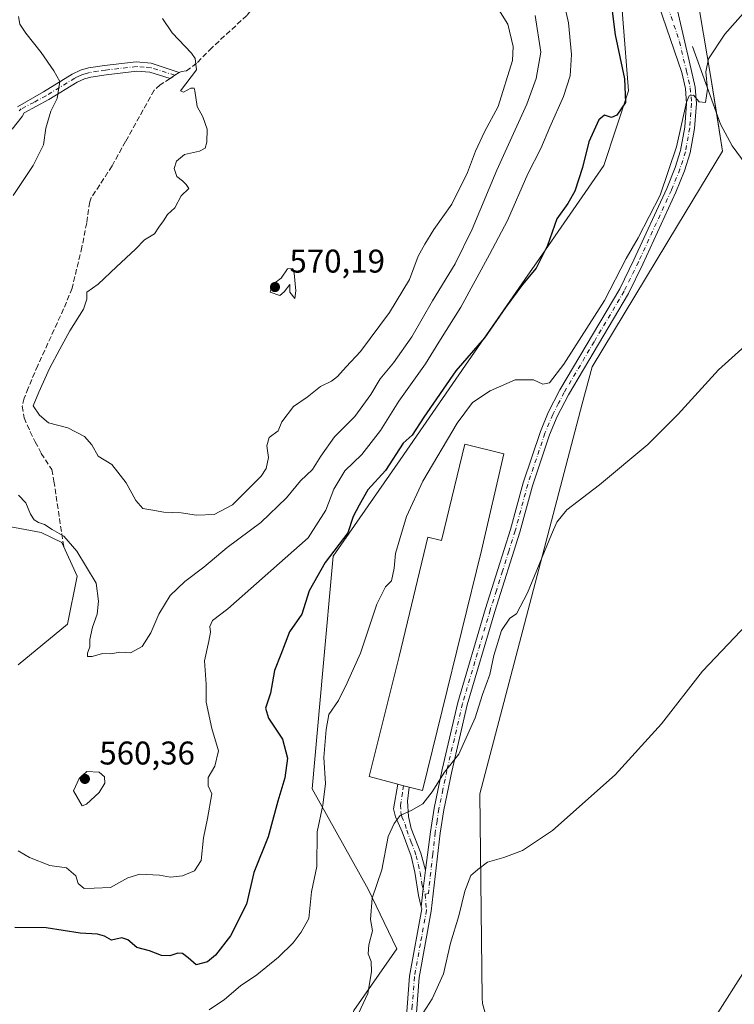
# Model space of a CAD drawing. Units: metres. Extents: x 635322 to 638772, y 4699672 to 4702053.
# Drawn here: x 637049 to 637267, y 4701374 to 4701675 of the extents above; entities that cross this region are included whole.
import ezdxf

# ---------------------------------------------------------------- set-up
doc = ezdxf.new("R2010")
doc.units = ezdxf.units.M
doc.header["$MEASUREMENT"] = 0
doc.linetypes.add('DGN Style 3', pattern=[2.307223458686699, 1.648016756204785, -0.6592067024819142])
doc.linetypes.add('DGN Style 4', pattern=[2.6384748266838614, 1.318413404963828, -0.6592067024819142, 0.001648016756204785, -0.6592067024819142])
for name, color, linetype, lineweight in [('Agrupación de edificios CxS', 7, 'Continuous', 0), ('Arbolado forestal CxS', 92, 'Continuous', 0), ('Camino Cxs', 7, 'Continuous', 0), ('Camino eje', 30, 'DGN Style 4', 13), ('Corriente natural lineal', 142, 'Continuous', 13), ('Cultivos herbáceos CxS', 92, 'Continuous', 0), ('Curva de nivel maestra', 30, 'Continuous', 30), ('Curva de nivel normal', 30, 'Continuous', 0), ('Edificación industrial Cxs', 135, 'Continuous', 13), ('Núcleo urbano CxS', 7, 'Continuous', 0), ('Punto de cota en terreno', 7, 'Continuous', 0), ('Rótulo de punto de cota en terreno', 7, 'Continuous', 0), ('Senda', 7, 'DGN Style 3', 0), ('Senda no paivmentada conexión', 7, 'DGN Style 3', 0), ('Tendido', 6, 'Continuous', 0)]:
    doc.layers.add(name, color=color, linetype=linetype, lineweight=lineweight)
doc.styles.add('Style-Arial', font='txt')

# ---------------------------------------------------------------- blocks, each defined once
blk = doc.blocks.new('*U12')
at = {"layer": 'Cultivos herbáceos CxS', "color": 92, "linetype": 'Continuous', "lineweight": 0}
for points in [[(637039.7927000001, 4701521.133300001, 557.9997000000003), (637055.7008999997, 4701518.1141, 559.325800000006), (637061.9389000004, 4701515.080900001, 559.6907000000066), (637066.6277000001, 4701504.879100001, 559.0007999999943), (637063.7112999996, 4701490.2479, 557.8328000000038), (637048.6420999998, 4701477.8311, 555.8476999999984)], [(637191.9020999996, 4701368.6931, 532.4853000000003), (637190.2686999999, 4701374.546700001, 532.9026000000014), (637190.2505000001, 4701376.1439, 532.9744000000064), (637189.5437000003, 4701438.424100001, 537.2967999999964), (637204.7855000002, 4701496.4933, 539.9487999999983), (637220.7748999996, 4701557.4005, 543.567200000005), (637223.7298999998, 4701568.657299999, 543.9983999999968), (637249.8350999998, 4701611.7279, 544.1803999999975), (637263.5802999996, 4701634.406500001, 544.2912000000069), (637259.9515000005, 4701656.9101, 545.0847999999969), (637252.0295000002, 4701703.8543, 547.630999999994)]]:
    blk.add_polyline3d(points, dxfattribs=at)
blk = doc.blocks.new('5PATER')
at = {"layer": 'Punto de cota en terreno', "linetype": 'Continuous', "lineweight": 0}
h = blk.add_hatch(color=51, dxfattribs=at)
edge = h.paths.add_edge_path()
edge.add_ellipse((0, 0), major_axis=(-0.1095731443231308, -0.1110710700762829), ratio=0.9994222409660322, start_angle=0, end_angle=360)

msp = doc.modelspace()

# ---------------------------------------------------------------- linework, layer by layer
at = {"layer": 'Agrupación de edificios CxS', "color": 7, "linetype": 'Continuous', "lineweight": 0}
for points in [[(637359.2050000001, 4701884.1984, 555.4075000000012), (637366.8564999999, 4701881.763499999, 554.0709999999963), (637373.1863000002, 4701879.749299999, 552.9763999999996), (637342.7034999998, 4701831.117699999, 552.4619999999995), (637325.2792999997, 4701812.243100001, 551.8377000000038), (637304.8256999999, 4701802.095100001, 552.5807000000059), (637298.1675000006, 4701798.7917, 552.8653000000049), (637274.4678999997, 4701776.6777, 551.9440000000031), (637263.5809000004, 4701766.515699999, 551.2312999999995), (637262.6416999997, 4701761.421700001, 550.7728000000062), (637252.0295000002, 4701703.8543, 547.403999999995), (637259.9515000005, 4701656.9101, 545.0880999999936), (637261.6731000004, 4701646.233899999, 544.7829999999958)], [(637252.0295000002, 4701703.8543, 547.403999999995), (637259.9515000005, 4701656.9101, 545.0880999999936), (637263.5802999996, 4701634.406500001, 544.0997999999963), (637249.8350999998, 4701611.7279, 543.8729000000021), (637223.7298999998, 4701568.657299999, 543.8977000000014), (637220.7748999996, 4701557.4005, 543.2075000000041), (637204.7855000002, 4701496.4933, 539.693499999994), (637189.5437000003, 4701438.424100001, 536.9845999999961), (637190.2505000001, 4701376.1439, 532.8561999999947), (637190.2686999999, 4701374.546700001, 532.776199999993), (637191.9020999996, 4701368.6931, 532.2943999999989)], [(637058.7018999998, 4701267.536900001, 530.2587000000058), (637057.5147000002, 4701267.295100001, 530.3205000000017), (637053.0805000003, 4701266.391899999, 530.6959999999963), (637057.3849, 4701280.574300001, 534.0595999999932), (637060.6904999996, 4701291.465500001, 534.2939000000042), (637065.4177000001, 4701307.040899999, 536.0519000000058), (637065.7411000002, 4701307.0757, 536.0972999999941), (637097.0045999996, 4701314.232600001, 534.4259000000021), (637145.2659, 4701354.9473, 537.0354999999981), (637151.0698999995, 4701372.367900001, 541.1717000000062), (637164.1359000001, 4701391.242500001, 539.1699999999983), (637160.2993000001, 4701399.237299999, 540.2229999999981), (637155.4281000001, 4701409.387700001, 540.8641000000061), (637138.3437000001, 4701440.017899999, 547.6043999999965), (637141.6370999999, 4701476.169700001, 548.2088999999978), (637144.7993000001, 4701510.899700001, 551.3562999999995), (637165.1731000004, 4701540.329299999, 550.3291000000027), (637185.1123000003, 4701569.1325, 553.8573999999935), (637203.1969, 4701595.251900001, 552.462400000004), (637207.6898999996, 4701601.7411, 550.8537999999971), (637227.2890999997, 4701630.0527, 549.0233000000007), (637234.8302999996, 4701652.8551, 549.9217999999964), (637231.4309, 4701696.8259, 549.2133999999933)], [(637151.0698999995, 4701372.367900001, 541.1717000000062), (637164.1359000001, 4701391.242500001, 539.1699999999983), (637160.2993000001, 4701399.237299999, 540.2229999999981), (637155.4281000001, 4701409.387700001, 540.8641000000061), (637138.3437000001, 4701440.017899999, 547.6043999999965), (637141.6370999999, 4701476.169700001, 548.2088999999978), (637144.7993000001, 4701510.899700001, 551.3562999999995), (637165.1731000004, 4701540.329299999, 550.3291000000027), (637185.1123000003, 4701569.1325, 553.8573999999935), (637203.1969, 4701595.251900001, 552.462400000004), (637207.6898999996, 4701601.7411, 550.8537999999971), (637227.2890999997, 4701630.0527, 549.0233000000007), (637234.8302999996, 4701652.8551, 549.9217999999964), (637231.4309, 4701696.8259, 549.2133999999933)], [(637261.6731000004, 4701646.233899999, 544.7829999999958), (637263.5802999996, 4701634.406500001, 544.0997999999963), (637249.8350999998, 4701611.7279, 543.8729000000021), (637223.7298999998, 4701568.657299999, 543.8977000000014), (637220.7748999996, 4701557.4005, 543.2075000000041), (637204.7855000002, 4701496.4933, 539.693499999994), (637189.5437000003, 4701438.424100001, 536.9845999999961), (637190.2505000001, 4701376.1439, 532.8561999999947), (637190.2686999999, 4701374.546700001, 532.776199999993), (637191.9020999996, 4701368.6931, 532.2943999999989), (637206.8661000002, 4701315.069300001, 529.4692000000068)]]:
    msp.add_polyline3d(points, dxfattribs=at)
at = {"layer": 'Arbolado forestal CxS', "color": 92, "linetype": 'Continuous', "lineweight": 0}
for points in [[(637171.3954999996, 4701794.098300001, 560.7789000000049), (637197.4142000005, 4701780.164799999, 557.9315999999963), (637200.5892000003, 4701770.639799999, 558.0581999999995), (637209.7174000005, 4701744.446000001, 555.4973000000027), (637231.4309, 4701696.8259, 549.6343999999954), (637234.8302999996, 4701652.8551, 550.0099999999948), (637227.2890999997, 4701630.0527, 549.320000000007), (637207.6898999996, 4701601.7411, 550.5486999999994), (637203.1969, 4701595.251900001, 550.6303999999947), (637185.1123000003, 4701569.1325, 550.7121000000043), (637165.1731000004, 4701540.329299999, 550.2728000000062), (637144.7993000001, 4701510.899700001, 550.9291999999987), (637141.6370999999, 4701476.169700001, 547.3825999999972), (637138.3437000001, 4701440.017899999, 546.789300000004), (637155.4281000001, 4701409.387700001, 541.0347000000038), (637160.2993000001, 4701399.237299999, 539.738599999997), (637164.1359000001, 4701391.242500001, 538.8484000000026), (637151.0698999995, 4701372.367900001, 541.2661999999982), (637145.2659, 4701354.9473, 537.5108000000037), (637097.0045999996, 4701314.232600001, 534.7468999999984), (637065.7411000002, 4701307.0757, 535.2949999999983)], [(637231.4309, 4701696.8259, 549.6343999999954), (637234.8302999996, 4701652.8551, 550.0099999999948), (637227.2890999997, 4701630.0527, 549.320000000007), (637207.6898999996, 4701601.7411, 550.5486999999994), (637203.1969, 4701595.251900001, 550.6303999999947), (637185.1123000003, 4701569.1325, 550.7121000000043), (637165.1731000004, 4701540.329299999, 550.2728000000062), (637144.7993000001, 4701510.899700001, 550.9291999999987), (637141.6370999999, 4701476.169700001, 547.3825999999972), (637138.3437000001, 4701440.017899999, 546.789300000004), (637155.4281000001, 4701409.387700001, 541.0347000000038), (637160.2993000001, 4701399.237299999, 539.738599999997), (637164.1359000001, 4701391.242500001, 538.8484000000026), (637151.0698999995, 4701372.367900001, 541.2661999999982), (637145.2659, 4701354.9473, 537.5108000000037), (637097.0045999996, 4701314.232600001, 534.7468999999984), (637065.7411000002, 4701307.0757, 535.2949999999983), (637064.7222999996, 4701309.790899999, 535.5439999999944), (637060.3274999997, 4701312.245300001, 536.0191000000051), (637060.2511, 4701312.287900001, 536.0288), (637057.0784999998, 4701312.2567, 536.2021999999997), (637055.8060999997, 4701312.244100001, 536.2250000000058), (637050.7308999998, 4701311.5581, 536.2692999999999), (637038.6259000005, 4701309.921499999, 537.4195999999939)], [(637048.6420999998, 4701477.8311, 555.8476999999984), (637063.7112999996, 4701490.2479, 557.8328000000038), (637066.6277000001, 4701504.879100001, 559.0007999999943), (637061.9389000004, 4701515.080900001, 559.6907000000066), (637055.7008999997, 4701518.1141, 559.325800000006), (637039.7927000001, 4701521.133300001, 557.9997000000003)], [(637039.7927000001, 4701521.133300001, 557.9997000000003), (637055.7008999997, 4701518.1141, 559.325800000006), (637061.9389000004, 4701515.080900001, 559.6907000000066), (637066.6277000001, 4701504.879100001, 559.0007999999943), (637063.7112999996, 4701490.2479, 557.8328000000038), (637048.6420999998, 4701477.8311, 555.8476999999984)]]:
    msp.add_polyline3d(points, dxfattribs=at)
at = {"layer": 'Camino Cxs', "color": 7, "linetype": 'Continuous', "lineweight": 0, "extrusion": (0.9935239221727757, -0.1135430578033952, 0.004264984768953423), "elevation": 99235.74088763283, "flags": 128}
msp.add_lwpolyline([(4743346.937937516, 115.208824412938), (4743352.432880024, 115.4019261692205), (4743358.124479553, 115.6255282028982)], dxfattribs=at)
msp.add_lwpolyline([(4743346.937937516, 115.208824412938), (4743352.432880024, 115.4019261692205), (4743358.124479553, 115.6255282028982)], dxfattribs=at)
at = {"layer": 'Camino Cxs', "color": 7, "linetype": 'Continuous', "lineweight": 0}
for points in [[(637166.7500999998, 4701365.3101, 534.6803000000073), (637168.0401, 4701382.8201, 536.9193999999989), (637171.7651000004, 4701403.3651, 538.397100000002), (637171.6083000004, 4701404.042500001, 538.4467000000004), (637172.2313999999, 4701409.502, 538.6398000000045), (637172.8766999999, 4701415.1569, 538.8634000000021), (637174.4001000002, 4701426.870100001, 539.4882999999973), (637175.5301000001, 4701434.130100001, 540.0010000000038), (637177.9901000002, 4701445.9301, 540.4860000000045), (637182.7701000003, 4701466.360099999, 540.9048000000039), (637191.2500999998, 4701494.9901, 541.2905000000028), (637194.9901000002, 4701506.860099999, 541.8647000000057), (637198.8601000002, 4701519.0701, 542.8742000000057), (637202.6901000004, 4701533.2601, 543.1061000000045), (637207.9700999996, 4701548.950099999, 543.4220999999961), (637210.4001000002, 4701554.7501, 543.7001000000018), (637213.9301000005, 4701561.610099999, 544.3317999999999), (637232.1901000004, 4701592.420100001, 544.8606), (637236.5301000001, 4701601.2601, 545.0972999999941), (637246.5800999999, 4701623.090100001, 545.3077000000048), (637249.1501000002, 4701629.460100001, 545.3138999999937), (637250.7500999998, 4701634.590100001, 545.2455999999949), (637252.0601000005, 4701641.720100001, 545.1631000000052), (637252.6101000002, 4701648.9801, 545.2595000000001), (637252.2401000002, 4701653.520099999, 545.4676000000036), (637251.1101000002, 4701658.380100001, 545.7792999999947), (637244.1700999998, 4701678.870100001, 546.4691000000021)], [(637172.8766999999, 4701415.1569, 538.8634000000021), (637174.4001000002, 4701426.870100001, 539.4882999999973), (637175.5301000001, 4701434.130100001, 540.0010000000038), (637177.9901000002, 4701445.9301, 540.4860000000045), (637182.7701000003, 4701466.360099999, 540.9048000000039), (637191.2500999998, 4701494.9901, 541.2905000000028), (637194.9901000002, 4701506.860099999, 541.8647000000057), (637198.8601000002, 4701519.0701, 542.8742000000057), (637202.6901000004, 4701533.2601, 543.1061000000045), (637207.9700999996, 4701548.950099999, 543.4220999999961), (637210.4001000002, 4701554.7501, 543.7001000000018), (637213.9301000005, 4701561.610099999, 544.3317999999999), (637232.1901000004, 4701592.420100001, 544.8606), (637236.5301000001, 4701601.2601, 545.0972999999941), (637246.5800999999, 4701623.090100001, 545.3077000000048), (637249.1501000002, 4701629.460100001, 545.3138999999937), (637250.7500999998, 4701634.590100001, 545.2455999999949), (637252.0601000005, 4701641.720100001, 545.1631000000052), (637252.6101000002, 4701648.9801, 545.2595000000001), (637252.2401000002, 4701653.520099999, 545.4676000000036), (637251.1101000002, 4701658.380100001, 545.7792999999947), (637244.1700999998, 4701678.870100001, 546.4691000000021)], [(637249.8000999996, 4701677.290100001, 545.8610999999946), (637253.9700999996, 4701659.350099999, 545.4839000000065), (637255.2100999998, 4701653.9901, 545.372199999998), (637255.6201, 4701648.9901, 545.2072999999946), (637255.0401, 4701641.3301, 544.9667000000045), (637253.6700999998, 4701633.880100001, 544.8987000000052), (637251.9801000003, 4701628.450099999, 545.0792999999976), (637249.3400999998, 4701621.9001, 544.8622000000032), (637239.2401000002, 4701599.970100001, 544.5234000000055), (637234.8300999999, 4701590.9901, 544.4165000000066), (637216.5500999996, 4701560.1601, 543.9290999999939), (637213.1300999997, 4701553.4901, 543.5964999999997), (637210.7801000001, 4701547.890100001, 543.4030000000057), (637205.5601000005, 4701532.390100001, 543.2351000000053), (637201.7401000002, 4701518.2301, 542.876900000003), (637194.1201, 4701494.110099999, 540.9098999999987), (637185.6700999998, 4701465.590100001, 540.6802000000025), (637180.9200999998, 4701445.280099999, 540.0129000000015), (637178.4801000003, 4701433.600099999, 539.5590999999986), (637177.3800999997, 4701426.470100001, 539.4511000000057), (637174.7001, 4701402.640100001, 538.1456999999937), (637171.0201000003, 4701382.440099999, 536.8010000000068), (637169.1101000002, 4701356.790100001, 533.286500000002)], [(637249.8000999996, 4701677.290100001, 545.8610999999946), (637253.9700999996, 4701659.350099999, 545.4839000000065), (637255.2100999998, 4701653.9901, 545.372199999998), (637255.6201, 4701648.9901, 545.2072999999946), (637255.0401, 4701641.3301, 544.9667000000045), (637253.6700999998, 4701633.880100001, 544.8987000000052), (637251.9801000003, 4701628.450099999, 545.0792999999976), (637249.3400999998, 4701621.9001, 544.8622000000032), (637239.2401000002, 4701599.970100001, 544.5234000000055), (637234.8300999999, 4701590.9901, 544.4165000000066), (637216.5500999996, 4701560.1601, 543.9290999999939), (637213.1300999997, 4701553.4901, 543.5964999999997), (637210.7801000001, 4701547.890100001, 543.4030000000057), (637205.5601000005, 4701532.390100001, 543.2351000000053), (637201.7401000002, 4701518.2301, 542.876900000003), (637194.1201, 4701494.110099999, 540.9098999999987), (637185.6700999998, 4701465.590100001, 540.6802000000025), (637180.9200999998, 4701445.280099999, 540.0129000000015), (637178.4801000003, 4701433.600099999, 539.5590999999986), (637177.3800999997, 4701426.470100001, 539.4511000000057), (637174.7001, 4701402.640100001, 538.1456999999937), (637171.0201000003, 4701382.440099999, 536.8010000000068), (637169.1101000002, 4701356.790100001, 533.286500000002)], [(637048.3857000005, 4701647.956300001, 557.6821999999956), (637056.3501000004, 4701652.550100001, 560.7434000000068), (637065.1201, 4701657.940099999, 562.9756999999954), (637067.7001, 4701659.140100001, 564.658500000005), (637070.1001000004, 4701659.800100001, 565.6992000000029), (637075.0201000003, 4701660.550100001, 566.7035999999935), (637084.6700999998, 4701661.6501, 566.0819000000047), (637089.2600999996, 4701661.290100001, 566.3018000000011), (637097.7219000002, 4701658.401500001, 566.3142999999982), (637096.4301000005, 4701657.5701, 565.7464999999938), (637095.0100999996, 4701656.5601, 565.5270000000019), (637088.8201000001, 4701658.5101, 565.579700000002), (637084.8201000001, 4701658.8301, 566.0725999999995), (637075.4600999998, 4701657.7601, 566.0699000000022), (637070.7600999996, 4701657.020099999, 564.6913000000059), (637068.8501000004, 4701656.4901, 564.1633000000002), (637066.6801000005, 4701655.4901, 563.6051000000007), (637057.9700999996, 4701650.140100001, 561.7593999999954), (637050.5000999998, 4701646.090100001, 559.0865999999951), (637049.8601000002, 4701645.050100001, 559.6998000000021), (637046.8201000001, 4701641.130100001, 560.9765999999945)], [(637048.3857000005, 4701647.956300001, 557.6821999999956), (637056.3501000004, 4701652.550100001, 560.7434000000068), (637065.1201, 4701657.940099999, 562.9756999999954), (637067.7001, 4701659.140100001, 564.658500000005), (637070.1001000004, 4701659.800100001, 565.6992000000029), (637075.0201000003, 4701660.550100001, 566.7035999999935), (637084.6700999998, 4701661.6501, 566.0819000000047), (637089.2600999996, 4701661.290100001, 566.3018000000011), (637097.7219000002, 4701658.401500001, 566.3142999999982), (637096.4301000005, 4701657.5701, 565.7464999999938), (637095.0100999996, 4701656.5601, 565.5270000000019), (637088.8201000001, 4701658.5101, 565.579700000002), (637084.8201000001, 4701658.8301, 566.0725999999995), (637075.4600999998, 4701657.7601, 566.0699000000022), (637070.7600999996, 4701657.020099999, 564.6913000000059), (637068.8501000004, 4701656.4901, 564.1633000000002), (637066.6801000005, 4701655.4901, 563.6051000000007), (637057.9700999996, 4701650.140100001, 561.7593999999954), (637050.5000999998, 4701646.090100001, 559.0865999999951), (637049.8601000002, 4701645.050100001, 559.6998000000021), (637046.8201000001, 4701641.130100001, 560.9765999999945)], [(637171.6083000004, 4701404.042500001, 538.4467000000004), (637170.8201000001, 4701407.450099999, 538.662599999996), (637169.7200999996, 4701414.610099999, 539.0660999999964), (637168.5900999998, 4701419.4801, 539.3491999999969), (637165.7801000001, 4701426.870100001, 539.8481999999931), (637163.7301000003, 4701431.440099999, 540.2914000000019), (637163.1801000005, 4701433.890100001, 540.5911999999954), (637164.4780000001, 4701441.398, 544.4434000000037)], [(637164.4780000001, 4701441.398, 544.4434000000037), (637165.5401, 4701441.110099999, 544.325800000006), (637166.2022000002, 4701440.946699999, 544.2670999999973), (637167.9299999997, 4701440.520199999, 543.931899999996)], [(637167.9299999997, 4701440.520199999, 543.931899999996), (637167.3901000004, 4701436.220100001, 541.3313999999956), (637167.6901000004, 4701431.5601, 540.1074999999983), (637168.5800999999, 4701427.940099999, 539.7038999999932), (637171.4700999996, 4701420.360099999, 539.1839000000036), (637172.8766999999, 4701415.1569, 538.8634000000021)], [(637164.0100999996, 4701327.5101, 530.4084000000003), (637163.4600999998, 4701330.5601, 530.806899999996), (637163.0701000001, 4701336.340100001, 531.5213999999978), (637163.1901000004, 4701339.7601, 531.9125000000058), (637164.3400999998, 4701345.950099999, 532.6052000000054), (637165.1401000004, 4701352.960100001, 533.289300000004), (637166.1901000004, 4701360.290100001, 534.1186000000016), (637166.7500999998, 4701365.3101, 534.6803000000073), (637168.0401, 4701382.8201, 536.9193999999989), (637171.7651000004, 4701403.3651, 538.397100000002), (637171.6083000004, 4701404.042500001, 538.4467000000004)]]:
    msp.add_polyline3d(points, dxfattribs=at)
msp.add_polyline3d([(637172.8766999999, 4701415.1569, 538.8634000000021), (637172.2313999999, 4701409.502, 538.6398000000045), (637171.6083000004, 4701404.042500001, 538.4467000000004), (637170.8201000001, 4701407.450099999, 538.662599999996), (637169.7200999996, 4701414.610099999, 539.0660999999964), (637168.5900999998, 4701419.4801, 539.3491999999969), (637165.7801000001, 4701426.870100001, 539.8481999999931), (637163.7301000003, 4701431.440099999, 540.2914000000019), (637163.1801000005, 4701433.890100001, 540.5911999999954), (637164.4780000001, 4701441.398, 544.4434000000037), (637165.5401, 4701441.110099999, 544.325800000006), (637166.2022000002, 4701440.946699999, 544.2670999999973), (637167.9298, 4701440.520199999, 543.931899999996), (637167.3901000004, 4701436.220100001, 541.3313999999956), (637167.6901000004, 4701431.5601, 540.1074999999983), (637168.5800999999, 4701427.940099999, 539.7038999999932), (637171.4700999996, 4701420.360099999, 539.1839000000036)], close=True, dxfattribs=at)
at = {"layer": 'Camino eje', "color": 30, "linetype": 'DGN Style 4', "lineweight": 13}
for points in [[(637246.9851000002, 4701678.0801, 545.9746000000014), (637250.4550999999, 4701667.835100001, 545.8007999999973), (637252.5401, 4701658.8651, 545.4814999999944), (637253.1601, 4701656.1851, 545.4082999999955), (637253.7251000004, 4701653.755100001, 545.373900000006), (637254.1151000002, 4701648.985099999, 545.2333000000071), (637253.5500999996, 4701641.5251, 545.0236000000004), (637252.2100999998, 4701634.235099999, 544.995299999995), (637250.5651000004, 4701628.9551, 545.1823000000004), (637247.9600999998, 4701622.495100001, 545.0002999999997), (637237.8850999996, 4701600.6151, 544.7621000000072), (637233.5100999996, 4701591.7051, 544.6061999999947), (637224.3701, 4701576.290100001, 544.4784999999974), (637215.2401000002, 4701560.8851, 544.1061000000045), (637213.5301000001, 4701557.550100001, 543.8126000000047), (637211.7651000004, 4701554.120100001, 543.6542000000045), (637209.3750999998, 4701548.420100001, 543.4125000000058), (637204.1250999998, 4701532.825099999, 543.1686999999947), (637200.3000999996, 4701518.6501, 542.872199999998), (637198.3601000002, 4701512.5101, 542.4213000000018), (637196.4250999996, 4701506.405099999, 541.7793999999994), (637194.5551000005, 4701500.485099999, 541.3271999999997), (637192.6851000005, 4701494.550100001, 540.9887000000017), (637184.2200999996, 4701465.975099999, 540.786500000002), (637179.4550999999, 4701445.6051, 540.2473000000027), (637178.2351000002, 4701439.765100001, 539.944399999993), (637177.0050999997, 4701433.8651, 539.7764000000025), (637176.4401000004, 4701430.235099999, 539.6325999999972), (637175.8901000004, 4701426.670100001, 539.4688000000025), (637175.1451000003, 4701420.030099999, 539.1071999999986), (637173.8051000005, 4701408.1151, 538.5149999999994), (637172.8101000005, 4701407.893300001, 538.5371000000014)], [(637096.4301000005, 4701657.5701, 565.7464999999938), (637089.0401, 4701659.9001, 565.9262000000017), (637087.0401, 4701660.0601, 565.9900999999954), (637084.7451, 4701660.2401, 566.084400000007), (637075.2401000002, 4701659.155099999, 566.3585000000021), (637072.8901000004, 4701658.7851, 565.8772000000026), (637070.4301000005, 4701658.4101, 565.0078999999969), (637069.4751000004, 4701658.145099999, 564.5678999999947), (637068.2751000002, 4701657.815099999, 563.9964999999938), (637067.1901000004, 4701657.315099999, 563.4749000000012), (637065.9001000002, 4701656.715100001, 563.1281000000017), (637057.1601, 4701651.345100001, 561.127800000002), (637053.4250999996, 4701649.3201, 559.8390000000073), (637049.5475000005, 4701647.325300001, 557.8735000000015), (637048.9877000004, 4701646.6875, 558.1971000000049)], [(637166.2022000002, 4701440.946699999, 544.2670999999973), (637165.9351000005, 4701438.815099999, 542.5633999999991), (637165.2851, 4701435.0551, 540.8809000000037), (637165.4351000005, 4701432.725099999, 540.3374999999943), (637165.7100999998, 4701431.5001, 540.1955000000017), (637166.7351000002, 4701429.215100001, 539.9311000000016), (637167.1801000005, 4701427.405099999, 539.7207999999955), (637168.5850999998, 4701423.710100001, 539.5099000000046), (637170.1051000003, 4701419.5963, 539.2455000000045), (637170.7451, 4701416.8375, 539.0785999999935), (637171.2550999997, 4701414.497500001, 538.9379999999946), (637171.8651000002, 4701410.520099999, 538.7145000000019), (637172.8101000005, 4701407.893300001, 538.5371000000014)], [(637172.8101000005, 4701407.893300001, 538.5371000000014), (637173.2324999999, 4701403.002499999, 538.2477000000072), (637171.3750999998, 4701392.755100001, 537.9936000000016), (637169.5301000001, 4701382.630100001, 536.8594000000012), (637168.8850999996, 4701373.8751, 535.6211999999941), (637167.9301000005, 4701361.050100001, 533.8974000000017), (637167.6501000002, 4701358.540100001, 533.6137000000017), (637167.1250999998, 4701354.8751, 533.255799999999), (637166.1101000002, 4701348.6051, 532.7580000000017), (637165.7100999998, 4701345.100099999, 532.3754000000044), (637165.1350999996, 4701342.005100001, 532.0187000000005), (637164.6851000005, 4701339.595100001, 531.7652999999991), (637164.5701000001, 4701336.3651, 531.4020000000019), (637164.7651000004, 4701333.475099999, 531.0828000000038), (637164.9550999999, 4701330.7401, 530.7765999999974), (637165.1851000005, 4701329.4101, 530.6287000000011), (637165.4313000003, 4701327.999100001, 530.4829999999929), (637165.6391000003, 4701327.176300001, 530.3950999999943)]]:
    msp.add_polyline3d(points, dxfattribs=at)
at = {"layer": 'Corriente natural lineal', "color": 142, "linetype": 'Continuous', "lineweight": 13}
msp.add_polyline3d([(637254.4001000002, 4701666.3301, 545.5516999999963), (637262.9700999996, 4701642.6501, 544.6799000000028), (637266.4801000003, 4701636.030099999, 544.1875), (637289.2701000003, 4701605.210100001, 541.781799999997), (637300.9901000002, 4701586.7401, 540.4186999999947), (637307.9801000003, 4701577.6501, 539.5267000000022), (637313.3901000004, 4701572.0701, 539.0317000000068), (637314.6300999997, 4701569.9801, 538.8225999999995), (637314.7001, 4701569.4801, 538.7860999999976), (637315.4200999998, 4701564.520099999, 538.3328000000038), (637318.2696000002, 4701545.000299999, 536.2020000000048)], dxfattribs=at)
at = {"layer": 'Cultivos herbáceos CxS', "color": 92, "linetype": 'Continuous', "lineweight": 0}
for points in [[(637191.9020999996, 4701368.6931, 532.4853000000003), (637190.2686999999, 4701374.546700001, 532.9026000000014), (637190.2505000001, 4701376.1439, 532.9744000000064), (637189.5437000003, 4701438.424100001, 537.2967999999964), (637204.7855000002, 4701496.4933, 539.9487999999983), (637220.7748999996, 4701557.4005, 543.567200000005), (637223.7298999998, 4701568.657299999, 543.9983999999968), (637249.8350999998, 4701611.7279, 544.1803999999975), (637263.5802999996, 4701634.406500001, 544.2912000000069), (637259.9515000005, 4701656.9101, 545.0847999999969), (637252.0295000002, 4701703.8543, 547.630999999994)], [(637039.7927000001, 4701521.133300001, 557.9997000000003), (637055.7008999997, 4701518.1141, 559.325800000006), (637061.9389000004, 4701515.080900001, 559.6907000000066), (637066.6277000001, 4701504.879100001, 559.0007999999943), (637063.7112999996, 4701490.2479, 557.8328000000038), (637048.6420999998, 4701477.8311, 555.8476999999984)]]:
    msp.add_polyline3d(points, dxfattribs=at)
at = {"layer": 'Curva de nivel maestra', "color": 30, "linetype": 'Continuous', "lineweight": 30, "elevation": 550, "flags": 128}
msp.add_lwpolyline([(637229.5800000001, 4701679.5601), (637230.8300000001, 4701669.880100001), (637233.6399999997, 4701656.5101), (637233.9299999997, 4701649.3201), (637231.2599999999, 4701645.390100001), (637229.6500000004, 4701644.710100001), (637227.54, 4701645.4101), (637225.8499999996, 4701643.960100001), (637222.7199999997, 4701637.280099999), (637220.8200000003, 4701629.4901), (637218.4600000001, 4701622.210100001), (637216.3099999997, 4701618.5001), (637213.0099999999, 4701613.8301), (637210.1799999997, 4701605.640100001), (637206.6799999997, 4701598.720100001), (637202.5099999999, 4701593.800100001), (637197.2999999998, 4701586.7401), (637190.9500000002, 4701577.540100001), (637182.1799999997, 4701567.460100001), (637172.4400000004, 4701553.350099999), (637168.8600000005, 4701547.850099999), (637166.0899999999, 4701545.350099999), (637160.7300000006, 4701537.050100001), (637155.3700000001, 4701531.1601), (637152.6799999997, 4701526.460100001), (637150.8499999996, 4701523.0101), (637149.2199999997, 4701518.100099999), (637142.2800000003, 4701509.030099999), (637137.4100000003, 4701500.4001), (637135.1399999997, 4701493.2401), (637131.4600000001, 4701487.890100001), (637128.8200000003, 4701480.9101), (637126.9000000004, 4701476.100099999), (637125.6600000003, 4701469.170100001), (637124.1299999999, 4701464.630100001), (637125.0199999996, 4701461.520099999), (637129.2599999999, 4701455.100099999), (637130.7699999996, 4701449.360099999), (637129.9699999997, 4701443.300100001), (637127.9000000004, 4701436.2501), (637124.8899999997, 4701425.390100001), (637120.54, 4701414.4901), (637118.2999999998, 4701404.780099999), (637113.4299999997, 4701395.120100001), (637108.8700000001, 4701389.2501), (637106.3700000001, 4701387.280099999), (637102.9900000002, 4701386.300100001), (637100.4800000006, 4701388.450099999), (637098.8200000003, 4701389.7301), (637097.3200000003, 4701389.850099999), (637094.8899999997, 4701389.030099999), (637092.4199999999, 4701389.120100001), (637088.7199999997, 4701390.5801), (637084.8300000001, 4701391.610099999), (637082.1399999997, 4701393.9101), (637080.2699999996, 4701394.5101), (637077.0999999996, 4701393.8201), (637074.9299999997, 4701395.0801), (637072.8200000003, 4701395.690099999), (637067.5099999999, 4701395.960100001), (637057.1399999997, 4701397.5801), (637047.6600000003, 4701397.7401)], dxfattribs=at)
at = {"layer": 'Curva de nivel normal', "color": 30, "linetype": 'Continuous', "lineweight": 0, "flags": 128}
for points, elevation in [([(637214.2100000001, 4701684.020099999), (637216.5800000001, 4701673.5801), (637217.4600000001, 4701663.940099999), (637217.0199999996, 4701657.360099999), (637214.9900000002, 4701651.0601), (637210.8600000005, 4701641.710100001), (637208.1600000003, 4701635.220100001), (637204.1299999999, 4701627.550100001), (637197.9699999997, 4701613.300100001), (637192.4699999997, 4701602.890100001), (637183.6799999997, 4701586.890100001), (637176.9600000001, 4701576.220100001), (637172.8899999997, 4701569.5601), (637164.79, 4701558.2301), (637159.1699999999, 4701549.2301), (637153.5, 4701541.9001), (637148.3600000005, 4701536.940099999), (637144.9699999997, 4701531.380100001), (637142.4900000002, 4701524.940099999), (637137.0800000001, 4701516.5601), (637112.5999999996, 4701494.9001), (637107.9600000001, 4701491.270099999), (637107.0899999999, 4701489.460100001), (637107.29, 4701487.780099999), (637106.8099999997, 4701484.970100001), (637105.4800000006, 4701479.030099999), (637105.9600000001, 4701471.920100001), (637105.9500000002, 4701466.370100001), (637107.6900000004, 4701458.4001), (637109.7999999998, 4701451.550100001), (637108.6299999999, 4701446.9301), (637106.6200000001, 4701443.440099999), (637106.6500000004, 4701440.9101), (637107.6799999997, 4701438.4801), (637106.3799999999, 4701430.960100001), (637105.2199999997, 4701425.0601), (637104.4600000001, 4701418.1801), (637102.4199999999, 4701415.0101), (637098.75, 4701413.420100001), (637095.0800000001, 4701413.0801), (637091.75, 4701413.6801), (637085.75, 4701414.0101), (637082.0800000001, 4701412.880100001), (637076.8600000005, 4701409.940099999), (637071.8600000005, 4701409.6601), (637068.79, 4701409.620100001), (637066.9199999999, 4701411.090100001), (637066.2800000003, 4701413.450099999), (637063.3700000001, 4701415.870100001), (637058.2800000003, 4701416.610099999), (637052.0599999997, 4701419.090100001), (637048.6699999999, 4701421.090100001)], 554.9999999999999), ([(637274.5199999996, 4701681.8201), (637264.2699999996, 4701670.120100001), (637259.3099999997, 4701662.640100001), (637258.4900000002, 4701658.6601), (637258.9900000002, 4701653.390100001), (637258.4000000004, 4701649.2501), (637256.4400000004, 4701649.5101), (637254.6600000003, 4701651.5601), (637253.3499999996, 4701651.3201), (637252.5700000003, 4701649.4001), (637249.5, 4701635.7401), (637244.5700000003, 4701621.0001), (637237.8099999997, 4701607.9901), (637234.1600000003, 4701601.6601), (637227.5199999996, 4701588.940099999), (637215.1799999997, 4701569.5101), (637210.7300000006, 4701563.780099999), (637208.6799999997, 4701563.370100001), (637205.8700000001, 4701564.700099999), (637200.25, 4701564.6801), (637192.6799999997, 4701561.3201), (637187.29, 4701557.7501), (637182.5899999999, 4701551.520099999), (637172.1600000003, 4701533.800100001), (637167.0800000001, 4701522.9901), (637165.1100000005, 4701516.190099999), (637163.7400000002, 4701511.770099999), (637163.3600000005, 4701507.290100001), (637162.5300000003, 4701503.440099999), (637160.7300000006, 4701501.610099999), (637158.0300000003, 4701496.350099999), (637153.0599999997, 4701481.370100001), (637149.0700000003, 4701472.3301), (637146.4100000003, 4701466.9001), (637143.4199999999, 4701462.630100001), (637142.5899999999, 4701458.110099999), (637141.8799999999, 4701449.5701), (637142.4199999999, 4701441.5801), (637141.6399999997, 4701435.0001), (637139.8799999999, 4701426.9101), (637139.7300000006, 4701416.3301), (637138.1399999997, 4701408.5801), (637137.3600000005, 4701400.420100001), (637134.9900000002, 4701396.2601), (637132.5899999999, 4701393.040100001), (637128.1200000001, 4701388.620100001), (637121.4199999999, 4701383.270099999), (637116.5199999996, 4701379.880100001), (637111.5599999997, 4701375.770099999), (637106.9199999999, 4701372.5801)], 545), ([(637092.6699999999, 4701674.860099999), (637095.5800000001, 4701670.470100001), (637101.54, 4701664.350099999), (637102.6900000004, 4701662.6501), (637103.0899999999, 4701659.210100001), (637098.1900000004, 4701652.8301), (637099.0599999997, 4701652.4101), (637101.29, 4701653.6801), (637102.29, 4701653.630100001), (637102.5700000003, 4701652.850099999), (637103.2199999997, 4701648.0801), (637104.9400000004, 4701644.9001), (637106.2800000003, 4701641.120100001), (637106.2199999997, 4701637.190099999), (637105.7300000006, 4701635.340100001), (637103.9400000004, 4701634.440099999), (637099.4199999999, 4701633.370100001), (637096.9600000001, 4701631.420100001), (637096.2699999996, 4701629.120100001), (637097, 4701626.7401), (637098.7400000002, 4701625.420100001), (637099.9199999999, 4701624.2501), (637100.6699999999, 4701623.050100001), (637098.4000000004, 4701620.780099999), (637096.4800000006, 4701617.110099999), (637094.2199999997, 4701615.110099999), (637092.9600000001, 4701613.220100001), (637091.5999999996, 4701611.220100001), (637090.2699999996, 4701609.2601), (637087.2000000002, 4701607.370100001), (637084.4299999997, 4701604.590100001), (637078.6100000005, 4701599.200099999), (637073.0199999996, 4701593.880100001), (637069.5899999999, 4701591.4301), (637069.5599999997, 4701589.280099999), (637068.54, 4701586.220100001), (637064.3799999999, 4701579.690099999), (637061.4000000004, 4701574.030099999), (637058.2100000001, 4701568.1601), (637054.9199999999, 4701560.940099999), (637053.2100000001, 4701556.8201), (637055.1399999997, 4701553.9301), (637057.8600000005, 4701551.5601), (637063.7800000003, 4701550.120100001), (637068.8300000001, 4701547.450099999), (637071.0700000003, 4701544.850099999), (637073.04, 4701541.460100001), (637077.2599999999, 4701538.890100001), (637081.5800000001, 4701533.3201), (637084.4900000002, 4701527.870100001), (637086.6399999997, 4701525.4801), (637089.1100000005, 4701525.0801), (637093.0999999996, 4701524.4001), (637098.4199999999, 4701524.170100001), (637103.0800000001, 4701523.460100001), (637108.4199999999, 4701523.6501), (637114.0800000001, 4701526.620100001), (637122.8300000001, 4701535.3301), (637124.3399999999, 4701537.700099999), (637125.0300000003, 4701541.030099999), (637124.54, 4701544.630100001), (637125.2599999999, 4701547.140100001), (637127.9600000001, 4701549.140100001), (637129.04, 4701551.870100001), (637132.6500000004, 4701556.530099999), (637136.7699999996, 4701559.440099999), (637140.8700000001, 4701562.720100001), (637144.2699999996, 4701564.3201), (637146.0700000003, 4701565.690099999), (637148.7300000006, 4701568.6501), (637153.0499999998, 4701573.3301), (637161.9000000004, 4701585.2601), (637168.0599999997, 4701595.270099999), (637170.6699999999, 4701602.370100001), (637172.7199999997, 4701606.0601), (637175.4800000006, 4701610.520099999), (637180.9900000002, 4701618.2501), (637185.7699999996, 4701627.9101), (637188.1500000004, 4701634.470100001), (637190.9299999997, 4701640.290100001), (637195.0899999999, 4701648.0701), (637199.4900000002, 4701662.120100001), (637199.7199999997, 4701666.350099999), (637198.0899999999, 4701673.1501), (637193.0199999996, 4701681.210100001)], 565), ([(637047.1100000005, 4701620.920100001), (637053.2400000002, 4701630.100099999), (637056.3399999999, 4701636.4101), (637057.0999999996, 4701641.4301), (637058.5899999999, 4701646.6601), (637060.5800000001, 4701650.530099999), (637061.4000000004, 4701655.640100001), (637059.5, 4701658.960100001), (637055.6399999997, 4701664.520099999), (637050.9900000002, 4701670.4101), (637049.1399999997, 4701673.200099999), (637048.7199999997, 4701675.460100001)], 560), ([(637206.3799999999, 4701675.8301), (637208.1500000004, 4701664.6601), (637206.7300000006, 4701656.550100001), (637203.8399999999, 4701648.790100001), (637194.7300000006, 4701628.620100001), (637187.1699999999, 4701610.6801), (637181.9900000002, 4701600.040100001), (637175.0700000003, 4701588.780099999), (637168.75, 4701577.790100001), (637163.1100000005, 4701569.850099999), (637159.0800000001, 4701565.0001), (637156.2199999997, 4701560.2601), (637151.3499999996, 4701553.520099999), (637145.1900000004, 4701547.300100001), (637140.9500000002, 4701541.450099999), (637138.4199999999, 4701537.360099999), (637134.8300000001, 4701533.9001), (637130.4800000006, 4701528.7301), (637122.7199999997, 4701521.2301), (637112.3799999999, 4701513.5601), (637105.3200000003, 4701507.5601), (637099.4800000006, 4701503.2401), (637095, 4701498.9101), (637091.5599999997, 4701493.2401), (637089.1600000003, 4701487.550100001), (637086.5, 4701483.4301), (637082.9000000004, 4701481.460100001), (637079.6799999997, 4701481.690099999), (637076.9000000004, 4701481.130100001), (637074.4199999999, 4701481.290100001), (637071.2300000006, 4701480.360099999), (637069.8099999997, 4701480.300100001), (637069.7999999998, 4701481.390100001), (637070.4900000002, 4701483.2401), (637070.54, 4701485.5701), (637071.2999999998, 4701489.2401), (637072.7400000002, 4701493.2401), (637073.1600000003, 4701497.2401), (637072.4100000003, 4701502.720100001), (637066.5499999998, 4701512.5101), (637062.54, 4701517.050100001), (637058.9800000006, 4701519.0701), (637056.7000000002, 4701520.610099999), (637054.7999999998, 4701521.220100001), (637053.5300000003, 4701522.050100001), (637052.4100000003, 4701523.7401), (637050.9699999997, 4701527.1501), (637048.7000000002, 4701529.5001)], 560), ([(637132.4699999997, 4701598.6501), (637130.7699999996, 4701598.5701), (637128.9199999999, 4701595.7301), (637126.9900000002, 4701594.2501), (637125.9299999997, 4701593.0601), (637125.5700000003, 4701591.4101), (637128.4600000001, 4701590.4301), (637129.8399999999, 4701591.5101), (637131.5800000001, 4701593.7601), (637131.5099999999, 4701591.4101), (637133.0800000001, 4701589.550100001), (637133.4100000003, 4701591.890100001), (637132.8300000001, 4701597.220100001), (637132.4699999997, 4701598.6501)], 570), ([(637152.4500000002, 4701371.5001), (637155.3499999996, 4701377.5801), (637156.4800000006, 4701384.220100001), (637156.2999999998, 4701387.3101), (637155.4100000003, 4701389.630100001), (637155.6500000004, 4701392.4001), (637156.7400000002, 4701396.690099999), (637156.1399999997, 4701400.140100001), (637156.6799999997, 4701406.6801), (637159.5499999998, 4701415.270099999), (637161.5599999997, 4701425.450099999), (637163.3200000003, 4701429.4001), (637165.2100000001, 4701431.890100001), (637168.75, 4701433.4901), (637172.1299999999, 4701435.460100001), (637175, 4701439.120100001), (637178.7400000002, 4701445.0801), (637183.0899999999, 4701450.600099999), (637188.0300000003, 4701461.6801), (637190.3200000003, 4701468.7501), (637192.5999999996, 4701474.890100001), (637193.79, 4701480.670100001), (637196.1399999997, 4701488.220100001), (637198.6399999997, 4701492.0001), (637200.7300000006, 4701493.3301), (637204.0599999997, 4701499.7501), (637211.3600000005, 4701517.5801), (637213.0199999996, 4701521.2601), (637216.0599999997, 4701525.0701), (637226.0599999997, 4701532.670100001), (637240.7300000006, 4701545.030099999), (637250.0599999997, 4701554.2601), (637262.3399999999, 4701567.7501), (637273.5599999997, 4701577.8201)], 540), ([(637272.9699999997, 4701492.280099999), (637257.4600000001, 4701475.860099999), (637244.9800000006, 4701459.790100001), (637230.79, 4701444.2401), (637211.6799999997, 4701427.3101), (637202.5199999996, 4701421.1601), (637196.7999999998, 4701419.0601), (637191.8899999997, 4701417.6601), (637188.8600000005, 4701415.440099999), (637186.7699999996, 4701413.520099999), (637184.9699999997, 4701408.7401), (637183.0999999996, 4701401.2501), (637180.5700000003, 4701392.920100001), (637178.4199999999, 4701383.5801), (637175, 4701375.920100001), (637172.1699999999, 4701371.6501)], 535), ([(637069.5800000001, 4701445.2401), (637067.2699999996, 4701443.1801), (637065.5199999996, 4701439.420100001), (637068.1299999999, 4701434.800100001), (637069.5099999999, 4701435.350099999), (637073.4000000004, 4701438.9001), (637075.1100000005, 4701441.710100001), (637074.9699999997, 4701443.620100001), (637073.4000000004, 4701445.110099999), (637069.5800000001, 4701445.2401)], 560)]:
    msp.add_lwpolyline(points, dxfattribs=dict(at, elevation=elevation))
at = {"layer": 'Edificación industrial Cxs', "color": 135, "linetype": 'Continuous', "lineweight": 13, "elevation": 546.7237000000023, "flags": 128}
msp.add_lwpolyline([(637196.8000999996, 4701542.1801), (637190.0100999996, 4701512.640100001), (637171.9600999998, 4701439.520099999), (637167.9301000005, 4701440.520099999), (637165.5401, 4701441.110099999), (637164.4700999996, 4701441.4001), (637155.7100999998, 4701443.7501), (637164.9401000004, 4701480.350099999), (637173.6501000002, 4701516.7601), (637177.7600999996, 4701515.7601), (637184.9600999998, 4701545.090100001)], close=True, dxfattribs=at)
at = {"layer": 'Edificación industrial Cxs', "color": 135, "linetype": 'Continuous', "lineweight": 13}
msp.add_polyline3d([(637196.8000999996, 4701542.1801, 545.213699999993), (637190.0100999996, 4701512.640100001, 545.357600000003), (637171.9600999998, 4701439.520099999, 542.133600000001), (637167.9301000005, 4701440.520099999, 543.931700000001), (637165.5401, 4701441.110099999, 544.325800000006), (637164.4700999996, 4701441.4001, 544.4443000000028), (637155.7100999998, 4701443.7501, 543.0556999999973), (637164.9401000004, 4701480.350099999, 544.1426999999967), (637173.6501000002, 4701516.7601, 545.2019), (637177.7600999996, 4701515.7601, 546.7237000000023), (637184.9600999998, 4701545.090100001, 545.9036999999954), (637196.8000999996, 4701542.1801, 545.213699999993)], dxfattribs=at)
at = {"layer": 'Núcleo urbano CxS', "color": 7, "linetype": 'Continuous', "lineweight": 0}
for points in [[(637171.3954999996, 4701794.098300001, 560.7789000000049), (637197.4142000005, 4701780.164799999, 557.9315999999963), (637200.5892000003, 4701770.639799999, 558.0581999999995), (637209.7174000005, 4701744.446000001, 555.4973000000027), (637231.4309, 4701696.8259, 549.6343999999954), (637234.8302999996, 4701652.8551, 550.0099999999948), (637227.2890999997, 4701630.0527, 549.320000000007), (637207.6898999996, 4701601.7411, 550.5486999999994), (637203.1969, 4701595.251900001, 550.6303999999947), (637185.1123000003, 4701569.1325, 550.7121000000043), (637165.1731000004, 4701540.329299999, 550.2728000000062), (637144.7993000001, 4701510.899700001, 550.9291999999987), (637141.6370999999, 4701476.169700001, 547.3825999999972), (637138.3437000001, 4701440.017899999, 546.789300000004), (637155.4281000001, 4701409.387700001, 541.0347000000038), (637160.2993000001, 4701399.237299999, 539.738599999997), (637164.1359000001, 4701391.242500001, 538.8484000000026), (637151.0698999995, 4701372.367900001, 541.2661999999982), (637145.2659, 4701354.9473, 537.5108000000037), (637097.0045999996, 4701314.232600001, 534.7468999999984), (637065.7411000002, 4701307.0757, 535.2949999999983)], [(637252.0295000002, 4701703.8543, 547.630999999994), (637259.9515000005, 4701656.9101, 545.0847999999969), (637263.5802999996, 4701634.406500001, 544.2912000000069), (637249.8350999998, 4701611.7279, 544.1803999999975), (637223.7298999998, 4701568.657299999, 543.9983999999968), (637220.7748999996, 4701557.4005, 543.567200000005), (637204.7855000002, 4701496.4933, 539.9487999999983), (637189.5437000003, 4701438.424100001, 537.2967999999964), (637190.2505000001, 4701376.1439, 532.9744000000064), (637190.2686999999, 4701374.546700001, 532.9026000000014), (637191.9020999996, 4701368.6931, 532.4853000000003)], [(637191.9020999996, 4701368.6931, 532.4853000000003), (637190.2686999999, 4701374.546700001, 532.9026000000014), (637190.2505000001, 4701376.1439, 532.9744000000064), (637189.5437000003, 4701438.424100001, 537.2967999999964), (637204.7855000002, 4701496.4933, 539.9487999999983), (637220.7748999996, 4701557.4005, 543.567200000005), (637223.7298999998, 4701568.657299999, 543.9983999999968), (637249.8350999998, 4701611.7279, 544.1803999999975), (637263.5802999996, 4701634.406500001, 544.2912000000069), (637259.9515000005, 4701656.9101, 545.0847999999969), (637252.0295000002, 4701703.8543, 547.630999999994)], [(637151.0698999995, 4701372.367900001, 541.2661999999982), (637164.1359000001, 4701391.242500001, 538.8484000000026), (637160.2993000001, 4701399.237299999, 539.738599999997), (637155.4281000001, 4701409.387700001, 541.0347000000038), (637138.3437000001, 4701440.017899999, 546.789300000004), (637141.6370999999, 4701476.169700001, 547.3825999999972), (637144.7993000001, 4701510.899700001, 550.9291999999987), (637165.1731000004, 4701540.329299999, 550.2728000000062), (637185.1123000003, 4701569.1325, 550.7121000000043), (637203.1969, 4701595.251900001, 550.6303999999947), (637207.6898999996, 4701601.7411, 550.5486999999994), (637227.2890999997, 4701630.0527, 549.320000000007), (637234.8302999996, 4701652.8551, 550.0099999999948), (637231.4309, 4701696.8259, 549.6343999999954)]]:
    msp.add_polyline3d(points, dxfattribs=at)
at = {"layer": 'Senda', "color": 7, "linetype": 'DGN Style 3', "lineweight": 0}
for points in [[(637149.6801000005, 4701771.960100001, 565.5017999999982), (637150.4401000004, 4701763.4801, 568.2127000000038), (637150.4901000002, 4701759.940099999, 569.4919999999984), (637150.9001000002, 4701744.9101, 569.4272000000057), (637151.5701000001, 4701735.0801, 569.0675000000047), (637151.3300999999, 4701731.9901, 569.3656999999948), (637150.1300999997, 4701727.110099999, 570.0083000000013), (637146.9600999998, 4701716.840100001, 569.6704999999929), (637144.6601, 4701712.600099999, 569.2382999999973), (637135.7801000001, 4701698.2601, 569.4807000000001), (637133.5701000001, 4701693.770099999, 569.1073999999935), (637132.2001, 4701689.6501, 568.9333000000044), (637130.6401000004, 4701687.770099999, 569.0234999999957), (637125.5100999996, 4701684.2301, 569.1597999999941), (637118.3901000004, 4701675.8301, 567.8190999999933), (637107.7500999998, 4701665.9901, 568.0981000000029), (637103.1001000004, 4701661.2301, 566.7774999999965), (637100.0333000004, 4701658.938100001, 566.6089999999967), (637098.5201000003, 4701658.690099999, 566.468599999993), (637097.7219000002, 4701658.401500001, 566.3142999999982)], [(637095.0100999996, 4701656.5601, 565.5270000000019), (637091.9301000005, 4701654.700099999, 565.1867000000057), (637090.1401000004, 4701653.030099999, 565.6098000000056), (637081.4101, 4701637.4301, 564.2128999999986), (637077.3000999996, 4701629.940099999, 565.2602000000043), (637070.9501, 4701620.2501, 565.5939000000071), (637070.4700999996, 4701618.950099999, 565.8684000000068), (637069.5401, 4701612.550100001, 566.8059000000068), (637068.0900999998, 4701605.190099999, 565.0262999999978), (637065.1001000004, 4701592.6501, 567.5005999999995), (637062.5201000003, 4701586.350099999, 566.7296999999963), (637054.5900999998, 4701569.040100001, 566.8078999999998), (637051.7001, 4701562.1601, 568.1394), (637050.4801000003, 4701559.090100001, 566.6910999999964), (637049.8800999997, 4701556.6501, 566.0527000000002), (637050.4401000004, 4701553.120100001, 565.7535999999964), (637052.3201000001, 4701548.890100001, 566.2014999999956), (637053.8300999999, 4701545.800100001, 566.7675000000017), (637055.7001, 4701542.290100001, 567.0559000000068), (637058.8901000004, 4701537.3301, 567.2350000000006), (637059.5500999996, 4701533.800100001, 566.6370000000024), (637062.6101000002, 4701513.3201, 563.9853000000003)]]:
    msp.add_polyline3d(points, dxfattribs=at)
at = {"layer": 'Senda no paivmentada conexión', "color": 7, "linetype": 'DGN Style 3', "lineweight": 0, "extrusion": (-0.5884173449951048, 0.7866809107415371, 0.186810526426584), "elevation": 3323931.356737299, "flags": 128}
msp.add_lwpolyline([(-3326286.033718209, -631495.930269804), (-3326284.501296824, -631496.508244492), (-3326282.759241199, -631496.7316778207)], dxfattribs=at)
at = {"layer": 'Tendido', "color": 6, "linetype": 'Continuous', "lineweight": 0}
msp.add_polyline3d([(637274.7388000004, 4701391.537500001, 531.4140000000043), (637257.1733999997, 4701363.9077, 529.7771999999968), (637239.8431000002, 4701338.243000001, 529.0169000000024), (637222.2483000001, 4701312.313800001, 528.5543000000034), (637211.6901000004, 4701288.5001, 530.2856999999931)], dxfattribs=at)

# ---------------------------------------------------------------- block references
at = {"layer": 'Cultivos herbáceos CxS', "color": 92, "linetype": 'Continuous', "lineweight": 0}
msp.add_blockref('*U12', (0, 0), dxfattribs=at)
at = {"layer": 'Punto de cota en terreno', "color": 7, "linetype": 'Continuous', "lineweight": 0, "xscale": 10, "yscale": 10, "zscale": 10}
for p in [(637127, 4701593, 570.1900000000023), (637069, 4701443, 560.3600000000006)]:
    msp.add_blockref('5PATER', p, dxfattribs=at)

# ---------------------------------------------------------------- texts
at = {"layer": 'Rótulo de punto de cota en terreno', "color": 7, "linetype": 'Continuous', "lineweight": 0, "style": 'Style-Arial'}
for s, p in [('570,19', (637131.4096999997, 4701597.409700001)), ('560,36', (637073.4096999997, 4701447.409700001))]:
    msp.add_text(s, height=7.000000000000002, dxfattribs=at).set_placement(p)

doc.saveas('drawing.dxf')
